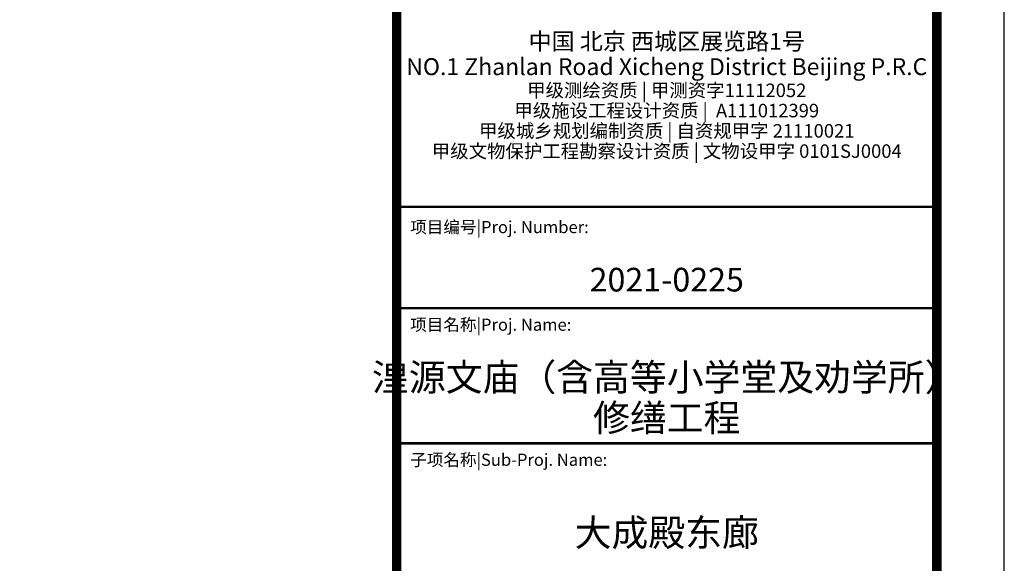
# Model space of a CAD drawing. Extents: x 206318 to 1010936, y -467511 to 269166.
# Drawn here: x 465375 to 472668, y -383595 to -379572 of the extents above; entities that cross this region are included whole.
import ezdxf

# ---------------------------------------------------------------- set-up
doc = ezdxf.new("R2010")
doc.units = 0
doc.header["$LTSCALE"] = 1000
doc.header["$MEASUREMENT"] = 0
doc.layers.add('图签', color=7, linetype='Continuous')
doc.styles.add('-黑体', font='simhei.ttf', dxfattribs={"width": 0.8})

# ---------------------------------------------------------------- blocks, each defined once
blk = doc.blocks.new('wwwwwwwrrrrweretet')
blk.add_lwpolyline([(-27351.1, -9261), (2348.9, -9261), (2348.9, 11739), (-27351.1, 11739)], close=True)
at = {"layer": '图签'}
for p, q in [((-2151.1, 3089.7), (-2151.1, -3455.6)), ((-2151.1, -4610.8), (-2151.1, -3610.8))]:
    blk.add_line(p, q, dxfattribs=at)
blk.add_lwpolyline([(2348.9, 11739), (-27351.1, 11739), (-27351.1, -9261), (2348.9, -9261)], close=True, dxfattribs=at)
at = {"layer": '图签', "const_width": 70}
blk.add_lwpolyline([(-25701.1, 11239), (1848.9, 11239), (1848.9, -8760.8), (-25701.1, -8760.8)], close=True, dxfattribs=at)
at = {"layer": '图签'}
for points, const_width in [([(-2151.1, 11239), (-2151.1, -8760.8)], 70), ([(-2151.1, -2160.8), (1848.9, -2160.8)], 17.5), ([(-2151.1, -2910.8), (1848.9, -2910.8)], 17.5), ([(-2151.1, -3910.8), (1848.9, -3910.8)], 17.5)]:
    blk.add_lwpolyline(points, dxfattribs=dict(at, const_width=const_width))
at = {"layer": '图签', "style": '-黑体'}
for s, insert, char_height, width, attachment_point, line_spacing_factor in [('{\\fSimSun|b0|i0|c134|p54;中国 北京 西城区展览路\\fCalibri|b0|i0|c0|p34;1\\fSimSun|b0|i0|c134|p54;号\\P\\fFranklin Gothic Medium Cond|b0|i0|c0|p34;NO.1 Zhanlan Road Xicheng District Beijing P.R.C\\H1.43391x; \\H0.69739x;\\P\\H1.05342x; \\H0.75943x;\\P\\fSimSun|b0|i0|c134|p54;甲级测绘资质 \\fCalibri|b0|i0|c0|p34;| \\fSimSun|b0|i0|c134|p54;甲测资字\\fCalibri|b0|i0|c0|p34;11112052\\H1.37375x; \\H0.72793x;\\P\\fSimSun|b0|i0|c134|p54;甲级施设工程设计资质 \\fCalibri|b0|i0|c0|p34;|  A111012399\\H1.23479x; \\H0.80985x;\\P\\fSimSun|b0|i0|c134|p54;甲级城乡规划编制资质 \\fCalibri|b0|i0|c0|p34;| \\fSimSun|b0|i0|c134|p54;自资规甲字\\fCalibri|b0|i0|c0|p34; 21110021\\H1.26677x;\\W1.2; \\H0.78941x;\\P\\fSimSun|b0|i0|c134|p54;\\W1;甲级文物保护工程勘察设计资质 \\fCalibri|b0|i0|c0|p34;| \\fSimSun|b0|i0|c134|p54;文物设甲字\\fCalibri|b0|i0|c0|p34; 0101SJ0004\\H1.26178x; }', (-151.1, -1335.1), 125, 4000, 5, 0.9), ('{\\fSimSun|b0|i0|c134|p2;项目编号\\fCalibri|b0|i0|c0|p34;|Proj. Number}:', (-2051.1, -2264.9), 90, 1597.304, 1, 0.877076), ('\\pxqc;{\\fCalibri|b1|i0|c0|p34;2021-0225}', (-151.1, -2699.2), 175, 4000, 5, 0.9), ('{\\fSimSun|b0|i0|c134|p2;项目名称\\fCalibri|b0|i0|c0|p34;|Proj. Name}:', (-2051.1, -2987.3), 90, 1597.304, 1, 0.877076), ('{\\fSimHei|b1|i0|c134|p49;湟源文庙（含高等小学堂及劝学所）\\P修缮工程}', (-151.1, -3571.6), 200, 4000, 5, 0.9), ('{\\fSimSun|b0|i0|c134|p2;子项名称\\fCalibri|b0|i0|c0|p34;|Sub-Proj. Name}:', (-2051.1, -3987.3), 90, 2030.521, 1, 0.877076)]:
    blk.add_mtext(s, dxfattribs=dict(at, insert=insert, char_height=char_height, width=width, attachment_point=attachment_point, line_spacing_factor=line_spacing_factor))

msp = doc.modelspace()

# ---------------------------------------------------------------- block references
msp.add_blockref('wwwwwwwrrrrweretet', (470318.7, -378796.7))

# ---------------------------------------------------------------- texts
at = {"layer": '图签', "insert": (470167.6, -383368.3), "char_height": 200, "width": 4000, "attachment_point": 5, "line_spacing_factor": 0.9, "style": '-黑体'}
msp.add_mtext('{\\fSimHei|b1|i0|c134|p49;大成殿东廊}', dxfattribs=at)

doc.saveas('drawing.dxf')
